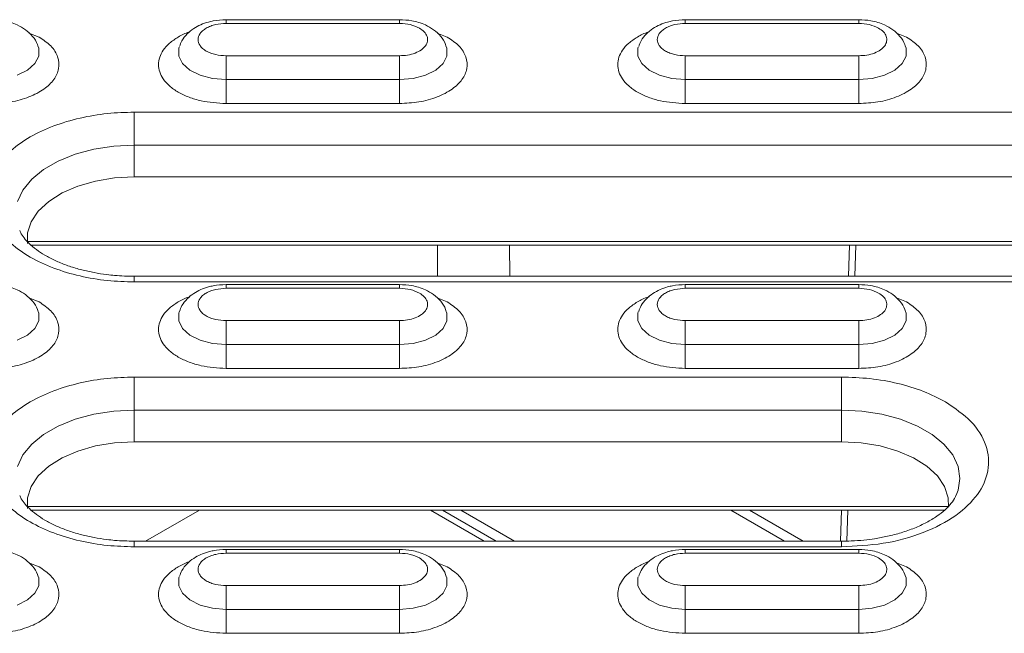
# Model space of a CAD drawing. Units: millimetres. Extents: x 2080 to 8224, y 2729 to 11085.
# Drawn here: x 3404 to 3476, y 8406 to 8451 of the extents above; entities that cross this region are included whole.
import ezdxf

# ---------------------------------------------------------------- set-up
doc = ezdxf.new("R2010")
doc.units = ezdxf.units.MM
doc.linetypes.add('SLD-Solid', pattern=[0])
doc.layers.add('ACO_DRAINAGE', color=7, linetype='SLD-Solid')

# ---------------------------------------------------------------- blocks, each defined once
blk = doc.blocks.new('ACO-46114 46115 46116 46117-ISO')
at = {"layer": 'ACO_DRAINAGE', "linetype": 'SLD-Solid', "lineweight": 18}
for p, q in [((21.7126, 67.727), (20.8626, 67.727)), ((20.8626, 67.7263), (20.8626, 67.727)), ((20.8626, 67.723), (20.8626, 67.7263)), ((20.8626, 67.7171), (20.8626, 67.723)), ((20.8626, 67.7087), (20.8626, 67.7171)), ((20.8626, 67.7087), (21.7126, 67.7087)), ((21.7126, 67.7263), (21.7126, 67.727)), ((21.7126, 67.723), (21.7126, 67.7263)), ((21.7126, 67.7171), (21.7126, 67.723)), ((21.7126, 67.7087), (21.7126, 67.7171)), ((23.9626, 67.727), (23.1126, 67.727)), ((23.1126, 67.7263), (23.1126, 67.727)), ((23.1126, 67.723), (23.1126, 67.7263)), ((23.1126, 67.7171), (23.1126, 67.723)), ((23.1126, 67.7087), (23.1126, 67.7171)), ((23.1126, 67.7087), (23.9626, 67.7087)), ((23.9626, 67.7263), (23.9626, 67.727)), ((23.9626, 67.723), (23.9626, 67.7263)), ((23.9626, 67.7171), (23.9626, 67.723)), ((23.9626, 67.7087), (23.9626, 67.7171)), ((19.9466, 67.642), (19.8968, 67.6613)), ((21.9466, 67.642), (21.8968, 67.6613)), ((24.1966, 67.642), (24.1468, 67.6613)), ((19.9444, 67.5874), (19.943, 67.5923)), ((19.9444, 67.5489), (19.9444, 67.5874)), ((20.6324, 67.5929), (20.6308, 67.5874)), ((20.6308, 67.5874), (20.6308, 67.5489)), ((21.9444, 67.5874), (21.943, 67.5923)), ((21.9444, 67.5489), (21.9444, 67.5874)), ((22.8824, 67.5929), (22.8808, 67.5874)), ((22.8808, 67.5874), (22.8808, 67.5489)), ((24.1944, 67.5874), (24.193, 67.5923)), ((24.1944, 67.5489), (24.1944, 67.5874)), ((19.9256, 67.512), (19.9444, 67.5489)), ((20.6308, 67.5489), (20.6496, 67.512)), ((21.7126, 67.5501), (20.8626, 67.5501)), ((20.8626, 67.5501), (20.8626, 67.5396)), ((20.8626, 67.5396), (20.8626, 67.5271)), ((21.7126, 67.5396), (21.7126, 67.5501)), ((21.7126, 67.5271), (21.7126, 67.5396)), ((21.9256, 67.512), (21.9444, 67.5489)), ((22.8808, 67.5489), (22.8996, 67.512)), ((23.1126, 67.5396), (23.1126, 67.5501)), ((23.9626, 67.5501), (23.1126, 67.5501)), ((23.1126, 67.5271), (23.1126, 67.5396)), ((23.9626, 67.5501), (23.9626, 67.5396)), ((23.9626, 67.5396), (23.9626, 67.5271)), ((24.1756, 67.512), (24.1944, 67.5489)), ((19.8895, 67.4797), (19.9256, 67.512)), ((20.6496, 67.512), (20.6856, 67.4797)), ((20.8626, 67.5271), (20.8626, 67.513)), ((20.8626, 67.513), (20.8626, 67.4977)), ((20.8626, 67.4977), (20.8626, 67.4816)), ((21.7126, 67.513), (21.7126, 67.5271)), ((21.7126, 67.4977), (21.7126, 67.513)), ((21.7126, 67.4816), (21.7126, 67.4977)), ((21.8895, 67.4797), (21.9256, 67.512)), ((22.8996, 67.512), (22.9356, 67.4797)), ((23.1126, 67.513), (23.1126, 67.5271)), ((23.1126, 67.4977), (23.1126, 67.513)), ((23.1126, 67.4816), (23.1126, 67.4977)), ((23.9626, 67.5271), (23.9626, 67.513)), ((23.9626, 67.513), (23.9626, 67.4977)), ((23.9626, 67.4977), (23.9626, 67.4816)), ((24.1395, 67.4797), (24.1756, 67.512)), ((19.8392, 67.4545), (19.8895, 67.4797)), ((20.6856, 67.4797), (20.736, 67.4545)), ((20.736, 67.4545), (20.7966, 67.4385)), ((20.8626, 67.4816), (20.8626, 67.4652)), ((20.8626, 67.4652), (20.8626, 67.4488)), ((20.8626, 67.4488), (20.8626, 67.433)), ((21.7126, 67.4652), (21.7126, 67.4816)), ((21.7126, 67.4488), (21.7126, 67.4652)), ((21.7126, 67.433), (21.7126, 67.4488)), ((21.7786, 67.4385), (21.8392, 67.4545)), ((21.8392, 67.4545), (21.8895, 67.4797)), ((22.9356, 67.4797), (22.986, 67.4545)), ((22.986, 67.4545), (23.0466, 67.4385)), ((23.1126, 67.4652), (23.1126, 67.4816)), ((23.1126, 67.4488), (23.1126, 67.4652)), ((23.1126, 67.433), (23.1126, 67.4488)), ((23.9626, 67.4816), (23.9626, 67.4652)), ((23.9626, 67.4652), (23.9626, 67.4488)), ((23.9626, 67.4488), (23.9626, 67.433)), ((24.0286, 67.4385), (24.0892, 67.4545)), ((24.0892, 67.4545), (24.1395, 67.4797)), ((20.7966, 67.4385), (20.8626, 67.433)), ((20.8626, 67.4172), (20.8626, 67.433)), ((20.8626, 67.433), (21.7126, 67.433)), ((20.8626, 67.4008), (20.8626, 67.4172)), ((20.8626, 67.3844), (20.8626, 67.4008)), ((21.7126, 67.433), (21.7786, 67.4385)), ((21.7126, 67.433), (21.7126, 67.4172)), ((21.7126, 67.4172), (21.7126, 67.4008)), ((21.7126, 67.4008), (21.7126, 67.3844)), ((23.0466, 67.4385), (23.1126, 67.433)), ((23.1126, 67.433), (23.1126, 67.4172)), ((23.1126, 67.433), (23.9626, 67.433)), ((23.1126, 67.4172), (23.1126, 67.4008)), ((23.1126, 67.4008), (23.1126, 67.3844)), ((23.9626, 67.433), (24.0286, 67.4385)), ((23.9626, 67.4172), (23.9626, 67.433)), ((23.9626, 67.4008), (23.9626, 67.4172)), ((23.9626, 67.3844), (23.9626, 67.4008)), ((20.8626, 67.3683), (20.8626, 67.3844)), ((20.8626, 67.353), (20.8626, 67.3683)), ((20.8626, 67.3389), (20.8626, 67.353)), ((21.7126, 67.3844), (21.7126, 67.3683)), ((21.7126, 67.3683), (21.7126, 67.353)), ((21.7126, 67.353), (21.7126, 67.3389)), ((23.1126, 67.3844), (23.1126, 67.3683)), ((23.1126, 67.3683), (23.1126, 67.353)), ((23.1126, 67.353), (23.1126, 67.3389)), ((23.9626, 67.3683), (23.9626, 67.3844)), ((23.9626, 67.353), (23.9626, 67.3683)), ((23.9626, 67.3389), (23.9626, 67.353)), ((20.8626, 67.3264), (20.8626, 67.3389)), ((20.8626, 67.3159), (20.8626, 67.3264)), ((20.8626, 67.3159), (21.7126, 67.3159)), ((21.7126, 67.3389), (21.7126, 67.3264)), ((21.7126, 67.3264), (21.7126, 67.3159)), ((23.1126, 67.3389), (23.1126, 67.3264)), ((23.1126, 67.3264), (23.1126, 67.3159)), ((23.1126, 67.3159), (23.9626, 67.3159)), ((23.9626, 67.3264), (23.9626, 67.3389)), ((23.9626, 67.3159), (23.9626, 67.3264)), ((27.4761, 67.2737), (20.4126, 67.2737)), ((20.4126, 67.2591), (20.4126, 67.2737)), ((20.4126, 67.242), (20.4126, 67.2591)), ((20.4126, 67.2228), (20.4126, 67.242)), ((20.4126, 67.2019), (20.4126, 67.2228)), ((20.4126, 67.1798), (20.4126, 67.2019)), ((20.4126, 67.1571), (20.4126, 67.1798)), ((20.4126, 67.1342), (20.4126, 67.1571)), ((20.2142, 67.0916), (20.3119, 67.1067)), ((20.3119, 67.1067), (20.4126, 67.1118)), ((20.4126, 67.1118), (20.4126, 67.1342)), ((20.4126, 67.1118), (27.4761, 67.1118)), ((20.4126, 67.1118), (20.4126, 66.9564)), ((20.0397, 67.0334), (20.1226, 67.0669)), ((20.1226, 67.0669), (20.2142, 67.0916)), ((19.9682, 66.9921), (20.0397, 67.0334)), ((19.9102, 66.9443), (19.9682, 66.9921)), ((19.8675, 66.8914), (19.9102, 66.9443)), ((20.2229, 66.936), (20.1362, 66.911)), ((20.3161, 66.9513), (20.2229, 66.936)), ((20.4126, 66.9564), (20.3161, 66.9513)), ((20.4126, 66.9564), (27.4761, 66.9564)), ((19.8413, 66.835), (19.8675, 66.8914)), ((20.0589, 66.8773), (19.9936, 66.836)), ((20.1362, 66.911), (20.0589, 66.8773)), ((19.9936, 66.836), (19.9426, 66.7884)), ((19.9426, 66.7884), (19.9076, 66.7363)), ((19.9076, 66.7363), (19.8898, 66.6813)), ((19.8898, 66.6813), (19.8892, 66.6298)), ((19.8895, 66.6388), (27.9989, 66.6388)), ((19.9068, 66.6211), (27.9816, 66.6211)), ((21.8991, 66.4688), (21.898, 66.6211)), ((22.2515, 66.6211), (22.2527, 66.4688)), ((23.9175, 66.6211), (23.9129, 66.4688)), ((23.9435, 66.4688), (23.9481, 66.6211)), ((27.4761, 66.4688), (20.4126, 66.4688)), ((20.4126, 66.4688), (20.4126, 66.4688)), ((20.4126, 66.4688), (20.4126, 66.4669)), ((20.4126, 66.4669), (20.4126, 66.4616)), ((20.4126, 66.4616), (20.4126, 66.453)), ((20.4126, 66.453), (20.4126, 66.4413)), ((20.4126, 66.4413), (27.4761, 66.4413)), ((21.7126, 66.4281), (20.8626, 66.4281)), ((20.8626, 66.4274), (20.8626, 66.4281)), ((20.8626, 66.4241), (20.8626, 66.4274)), ((20.8626, 66.4182), (20.8626, 66.4241)), ((20.8626, 66.4098), (20.8626, 66.4182)), ((20.8626, 66.4098), (21.7126, 66.4098)), ((21.7126, 66.4274), (21.7126, 66.4281)), ((21.7126, 66.4241), (21.7126, 66.4274)), ((21.7126, 66.4182), (21.7126, 66.4241)), ((21.7126, 66.4098), (21.7126, 66.4182)), ((23.9626, 66.4281), (23.1126, 66.4281)), ((23.1126, 66.4274), (23.1126, 66.4281)), ((23.1126, 66.4241), (23.1126, 66.4274)), ((23.1126, 66.4182), (23.1126, 66.4241)), ((23.1126, 66.4098), (23.1126, 66.4182)), ((23.1126, 66.4098), (23.9626, 66.4098)), ((23.9626, 66.4274), (23.9626, 66.4281)), ((23.9626, 66.4241), (23.9626, 66.4274)), ((23.9626, 66.4182), (23.9626, 66.4241)), ((23.9626, 66.4098), (23.9626, 66.4182)), ((19.9466, 66.3431), (19.8968, 66.3624)), ((21.9466, 66.3431), (21.8968, 66.3624)), ((24.1966, 66.3431), (24.1468, 66.3624)), ((19.9444, 66.2885), (19.943, 66.2934)), ((19.9444, 66.25), (19.9444, 66.2885)), ((20.6324, 66.294), (20.6308, 66.2885)), ((20.6308, 66.2885), (20.6308, 66.25)), ((21.9444, 66.2885), (21.943, 66.2934)), ((21.9444, 66.25), (21.9444, 66.2885)), ((22.8824, 66.294), (22.8808, 66.2885)), ((22.8808, 66.2885), (22.8808, 66.25)), ((24.1944, 66.2885), (24.193, 66.2934)), ((24.1944, 66.25), (24.1944, 66.2885)), ((19.9256, 66.2131), (19.9444, 66.25)), ((20.6308, 66.25), (20.6496, 66.2131)), ((20.8626, 66.2407), (20.8626, 66.2512)), ((21.7126, 66.2512), (20.8626, 66.2512)), ((20.8626, 66.2282), (20.8626, 66.2407)), ((21.7126, 66.2512), (21.7126, 66.2407)), ((21.7126, 66.2407), (21.7126, 66.2282)), ((21.9256, 66.2131), (21.9444, 66.25)), ((22.8808, 66.25), (22.8996, 66.2131)), ((23.1126, 66.2407), (23.1126, 66.2512)), ((23.9626, 66.2512), (23.1126, 66.2512)), ((23.1126, 66.2282), (23.1126, 66.2407)), ((23.9626, 66.2512), (23.9626, 66.2407)), ((23.9626, 66.2407), (23.9626, 66.2282)), ((24.1756, 66.2131), (24.1944, 66.25)), ((19.8895, 66.1808), (19.9256, 66.2131)), ((20.6496, 66.2131), (20.6856, 66.1808)), ((20.8626, 66.2141), (20.8626, 66.2282)), ((20.8626, 66.1988), (20.8626, 66.2141)), ((20.8626, 66.1827), (20.8626, 66.1988)), ((21.7126, 66.2282), (21.7126, 66.2141)), ((21.7126, 66.2141), (21.7126, 66.1988)), ((21.7126, 66.1988), (21.7126, 66.1827)), ((21.8895, 66.1808), (21.9256, 66.2131)), ((22.8996, 66.2131), (22.9356, 66.1808)), ((23.1126, 66.2141), (23.1126, 66.2282)), ((23.1126, 66.1988), (23.1126, 66.2141)), ((23.1126, 66.1827), (23.1126, 66.1988)), ((23.9626, 66.2282), (23.9626, 66.2141)), ((23.9626, 66.2141), (23.9626, 66.1988)), ((23.9626, 66.1988), (23.9626, 66.1827)), ((24.1395, 66.1808), (24.1756, 66.2131)), ((19.8392, 66.1556), (19.8895, 66.1808)), ((20.6856, 66.1808), (20.736, 66.1556)), ((20.736, 66.1556), (20.7966, 66.1396)), ((20.8626, 66.1663), (20.8626, 66.1827)), ((20.8626, 66.1499), (20.8626, 66.1663)), ((20.8626, 66.1341), (20.8626, 66.1499)), ((21.7126, 66.1827), (21.7126, 66.1663)), ((21.7126, 66.1663), (21.7126, 66.1499)), ((21.7126, 66.1499), (21.7126, 66.1341)), ((21.7786, 66.1396), (21.8392, 66.1556)), ((21.8392, 66.1556), (21.8895, 66.1808)), ((22.9356, 66.1808), (22.986, 66.1556)), ((22.986, 66.1556), (23.0466, 66.1396)), ((23.1126, 66.1663), (23.1126, 66.1827)), ((23.1126, 66.1499), (23.1126, 66.1663)), ((23.1126, 66.1341), (23.1126, 66.1499)), ((23.9626, 66.1827), (23.9626, 66.1663)), ((23.9626, 66.1663), (23.9626, 66.1499)), ((23.9626, 66.1499), (23.9626, 66.1341)), ((24.0286, 66.1396), (24.0892, 66.1556)), ((24.0892, 66.1556), (24.1395, 66.1808)), ((20.7966, 66.1396), (20.8626, 66.1341)), ((20.8626, 66.1341), (20.8626, 66.1183)), ((20.8626, 66.1341), (21.7126, 66.1341)), ((20.8626, 66.1183), (20.8626, 66.1019)), ((20.8626, 66.1019), (20.8626, 66.0855)), ((21.7126, 66.1341), (21.7786, 66.1396)), ((21.7126, 66.1183), (21.7126, 66.1341)), ((21.7126, 66.1019), (21.7126, 66.1183)), ((21.7126, 66.0855), (21.7126, 66.1019)), ((23.0466, 66.1396), (23.1126, 66.1341)), ((23.1126, 66.1341), (23.1126, 66.1183)), ((23.1126, 66.1341), (23.9626, 66.1341)), ((23.1126, 66.1183), (23.1126, 66.1019)), ((23.1126, 66.1019), (23.1126, 66.0855)), ((23.9626, 66.1341), (24.0286, 66.1396)), ((23.9626, 66.1183), (23.9626, 66.1341)), ((23.9626, 66.1019), (23.9626, 66.1183)), ((23.9626, 66.0855), (23.9626, 66.1019)), ((20.8626, 66.0855), (20.8626, 66.0694)), ((20.8626, 66.0694), (20.8626, 66.0541)), ((20.8626, 66.0541), (20.8626, 66.04)), ((21.7126, 66.0694), (21.7126, 66.0855)), ((21.7126, 66.0541), (21.7126, 66.0694)), ((21.7126, 66.04), (21.7126, 66.0541)), ((23.1126, 66.0855), (23.1126, 66.0694)), ((23.1126, 66.0694), (23.1126, 66.0541)), ((23.1126, 66.0541), (23.1126, 66.04)), ((23.9626, 66.0694), (23.9626, 66.0855)), ((23.9626, 66.0541), (23.9626, 66.0694)), ((23.9626, 66.04), (23.9626, 66.0541)), ((20.8626, 66.04), (20.8626, 66.0275)), ((20.8626, 66.0275), (20.8626, 66.017)), ((20.8626, 66.017), (21.7126, 66.017)), ((21.7126, 66.0275), (21.7126, 66.04)), ((21.7126, 66.017), (21.7126, 66.0275)), ((23.1126, 66.04), (23.1126, 66.0275)), ((23.1126, 66.0275), (23.1126, 66.017)), ((23.1126, 66.017), (23.9626, 66.017)), ((23.9626, 66.0275), (23.9626, 66.04)), ((23.9626, 66.017), (23.9626, 66.0275)), ((23.8776, 65.9748), (20.4126, 65.9748)), ((20.4126, 65.9602), (20.4126, 65.9748)), ((20.4126, 65.9431), (20.4126, 65.9602)), ((23.8776, 65.9602), (23.8776, 65.9748)), ((23.8776, 65.9431), (23.8776, 65.9602)), ((20.4126, 65.9239), (20.4126, 65.9431)), ((20.4126, 65.903), (20.4126, 65.9239)), ((20.4126, 65.8809), (20.4126, 65.903)), ((23.8776, 65.9239), (23.8776, 65.9431)), ((23.8776, 65.903), (23.8776, 65.9239)), ((23.8776, 65.8809), (23.8776, 65.903)), ((20.4126, 65.8582), (20.4126, 65.8809)), ((20.4126, 65.8353), (20.4126, 65.8582)), ((23.8776, 65.8582), (23.8776, 65.8809)), ((23.8776, 65.8353), (23.8776, 65.8582)), ((20.2142, 65.7927), (20.3119, 65.8078)), ((20.3119, 65.8078), (20.4126, 65.8129)), ((20.4126, 65.8129), (20.4126, 65.8353)), ((20.4126, 65.8129), (23.8776, 65.8129)), ((20.4126, 65.8129), (20.4126, 65.6575)), ((23.8776, 65.8129), (23.8776, 65.8353)), ((23.8776, 65.6575), (23.8776, 65.8129)), ((23.8776, 65.8129), (23.9783, 65.8078)), ((23.9783, 65.8078), (24.076, 65.7927)), ((20.0397, 65.7345), (20.1226, 65.768)), ((20.1226, 65.768), (20.2142, 65.7927)), ((24.076, 65.7927), (24.1676, 65.768)), ((24.1676, 65.768), (24.2504, 65.7345)), ((19.9682, 65.6932), (20.0397, 65.7345)), ((24.2504, 65.7345), (24.3219, 65.6932)), ((19.9102, 65.6454), (19.9682, 65.6932)), ((24.3219, 65.6932), (24.3799, 65.6454)), ((19.8675, 65.5925), (19.9102, 65.6454)), ((20.1362, 65.6121), (20.0589, 65.5784)), ((20.2229, 65.6371), (20.1362, 65.6121)), ((20.3161, 65.6524), (20.2229, 65.6371)), ((20.4126, 65.6575), (20.3161, 65.6524)), ((20.4126, 65.6575), (23.8776, 65.6575)), ((23.9741, 65.6524), (23.8776, 65.6575)), ((24.0672, 65.6371), (23.9741, 65.6524)), ((24.154, 65.6121), (24.0672, 65.6371)), ((24.2313, 65.5784), (24.154, 65.6121)), ((24.3799, 65.6454), (24.4227, 65.5925)), ((19.8413, 65.5362), (19.8675, 65.5925)), ((20.0589, 65.5784), (19.9936, 65.5371)), ((24.2965, 65.5371), (24.2313, 65.5784)), ((24.4227, 65.5925), (24.4488, 65.5362)), ((19.9936, 65.5371), (19.9426, 65.4896)), ((24.3475, 65.4896), (24.2965, 65.5371)), ((24.4488, 65.5362), (24.4577, 65.478)), ((19.9426, 65.4896), (19.9076, 65.4374)), ((24.3825, 65.4374), (24.3475, 65.4896)), ((24.4577, 65.478), (24.4488, 65.4199)), ((19.9076, 65.4374), (19.8898, 65.3824)), ((24.4003, 65.3824), (24.3825, 65.4374)), ((24.4488, 65.4199), (24.4401, 65.3962)), ((19.8898, 65.3824), (19.8892, 65.3309)), ((24.4017, 65.3369), (24.4003, 65.3824)), ((19.8895, 65.3399), (24.4004, 65.3399)), ((19.9068, 65.3222), (24.3831, 65.3222)), ((20.7318, 65.3222), (20.468, 65.1699)), ((22.1275, 65.1699), (21.8637, 65.3222)), ((22.1861, 65.1699), (21.9223, 65.3222)), ((22.2764, 65.1699), (22.0125, 65.3222)), ((23.5989, 65.1699), (23.3351, 65.3222)), ((23.6908, 65.1699), (23.427, 65.3222)), ((23.8783, 65.3222), (23.8737, 65.1699)), ((23.9042, 65.1705), (23.9088, 65.3222)), ((23.8776, 65.1699), (20.4126, 65.1699)), ((20.4126, 65.1699), (20.4126, 65.1699)), ((20.4126, 65.1699), (20.4126, 65.168)), ((20.4126, 65.168), (20.4126, 65.1627)), ((20.4126, 65.1627), (20.4126, 65.1541)), ((20.4126, 65.1541), (20.4126, 65.1424)), ((20.4126, 65.1424), (23.8776, 65.1424)), ((21.7126, 65.1293), (20.8626, 65.1293)), ((20.8626, 65.1285), (20.8626, 65.1293)), ((20.8626, 65.1252), (20.8626, 65.1285)), ((21.7126, 65.1285), (21.7126, 65.1293)), ((21.7126, 65.1252), (21.7126, 65.1285)), ((23.9626, 65.1293), (23.1126, 65.1293)), ((23.1126, 65.1285), (23.1126, 65.1293)), ((23.1126, 65.1252), (23.1126, 65.1285)), ((23.8776, 65.168), (23.8776, 65.1699)), ((23.8776, 65.1699), (23.8776, 65.1699)), ((23.8776, 65.1627), (23.8776, 65.168)), ((23.8776, 65.1541), (23.8776, 65.1627)), ((23.8776, 65.1424), (23.8776, 65.1541)), ((23.9626, 65.1285), (23.9626, 65.1293)), ((23.9626, 65.1252), (23.9626, 65.1285)), ((20.8626, 65.1193), (20.8626, 65.1252)), ((20.8626, 65.1109), (20.8626, 65.1193)), ((20.8626, 65.1109), (21.7126, 65.1109)), ((21.7126, 65.1193), (21.7126, 65.1252)), ((21.7126, 65.1109), (21.7126, 65.1193)), ((23.1126, 65.1193), (23.1126, 65.1252)), ((23.1126, 65.1109), (23.1126, 65.1193)), ((23.1126, 65.1109), (23.9626, 65.1109)), ((23.9626, 65.1193), (23.9626, 65.1252)), ((23.9626, 65.1109), (23.9626, 65.1193)), ((19.9466, 65.0443), (19.8968, 65.0635)), ((21.9466, 65.0443), (21.8968, 65.0635)), ((24.1966, 65.0443), (24.1468, 65.0635)), ((19.9444, 64.9896), (19.943, 64.9945)), ((19.9444, 64.9511), (19.9444, 64.9896)), ((20.6324, 64.9951), (20.6308, 64.9896)), ((20.6308, 64.9896), (20.6308, 64.9511)), ((21.9444, 64.9896), (21.943, 64.9945)), ((21.9444, 64.9511), (21.9444, 64.9896)), ((22.8824, 64.9951), (22.8808, 64.9896)), ((22.8808, 64.9896), (22.8808, 64.9511)), ((24.1944, 64.9896), (24.193, 64.9945)), ((24.1944, 64.9511), (24.1944, 64.9896)), ((19.9256, 64.9142), (19.9444, 64.9511)), ((20.6308, 64.9511), (20.6496, 64.9142)), ((20.8626, 64.9418), (20.8626, 64.9523)), ((21.7126, 64.9523), (20.8626, 64.9523)), ((20.8626, 64.9293), (20.8626, 64.9418)), ((21.7126, 64.9523), (21.7126, 64.9418)), ((21.7126, 64.9418), (21.7126, 64.9293)), ((21.9256, 64.9142), (21.9444, 64.9511)), ((22.8808, 64.9511), (22.8996, 64.9142)), ((23.1126, 64.9418), (23.1126, 64.9523)), ((23.9626, 64.9523), (23.1126, 64.9523)), ((23.1126, 64.9293), (23.1126, 64.9418)), ((23.9626, 64.9523), (23.9626, 64.9418)), ((23.9626, 64.9418), (23.9626, 64.9293)), ((24.1756, 64.9142), (24.1944, 64.9511)), ((19.8895, 64.8819), (19.9256, 64.9142)), ((20.6496, 64.9142), (20.6856, 64.8819)), ((20.8626, 64.9152), (20.8626, 64.9293)), ((20.8626, 64.8999), (20.8626, 64.9152)), ((20.8626, 64.8838), (20.8626, 64.8999)), ((21.7126, 64.9293), (21.7126, 64.9152)), ((21.7126, 64.9152), (21.7126, 64.8999)), ((21.7126, 64.8999), (21.7126, 64.8838)), ((21.8895, 64.8819), (21.9256, 64.9142)), ((22.8996, 64.9142), (22.9356, 64.8819)), ((23.1126, 64.9152), (23.1126, 64.9293)), ((23.1126, 64.8999), (23.1126, 64.9152)), ((23.1126, 64.8838), (23.1126, 64.8999)), ((23.9626, 64.9293), (23.9626, 64.9152)), ((23.9626, 64.9152), (23.9626, 64.8999)), ((23.9626, 64.8999), (23.9626, 64.8838)), ((24.1395, 64.8819), (24.1756, 64.9142)), ((19.8392, 64.8567), (19.8895, 64.8819)), ((20.6856, 64.8819), (20.736, 64.8567)), ((20.736, 64.8567), (20.7966, 64.8407)), ((20.7966, 64.8407), (20.8626, 64.8352)), ((20.8626, 64.8674), (20.8626, 64.8838)), ((20.8626, 64.851), (20.8626, 64.8674)), ((20.8626, 64.8352), (20.8626, 64.851)), ((21.7126, 64.8838), (21.7126, 64.8674)), ((21.7126, 64.8674), (21.7126, 64.851)), ((21.7126, 64.851), (21.7126, 64.8352)), ((21.7126, 64.8352), (21.7786, 64.8407)), ((21.7786, 64.8407), (21.8392, 64.8567)), ((21.8392, 64.8567), (21.8895, 64.8819)), ((22.9356, 64.8819), (22.986, 64.8567)), ((22.986, 64.8567), (23.0466, 64.8407)), ((23.0466, 64.8407), (23.1126, 64.8352)), ((23.1126, 64.8674), (23.1126, 64.8838)), ((23.1126, 64.851), (23.1126, 64.8674)), ((23.1126, 64.8352), (23.1126, 64.851)), ((23.9626, 64.8838), (23.9626, 64.8674)), ((23.9626, 64.8674), (23.9626, 64.851)), ((23.9626, 64.851), (23.9626, 64.8352)), ((23.9626, 64.8352), (24.0286, 64.8407)), ((24.0286, 64.8407), (24.0892, 64.8567)), ((24.0892, 64.8567), (24.1395, 64.8819)), ((20.8626, 64.8352), (20.8626, 64.8194)), ((20.8626, 64.8352), (21.7126, 64.8352)), ((20.8626, 64.8194), (20.8626, 64.803)), ((20.8626, 64.803), (20.8626, 64.7866)), ((21.7126, 64.8194), (21.7126, 64.8352)), ((21.7126, 64.803), (21.7126, 64.8194)), ((21.7126, 64.7866), (21.7126, 64.803)), ((23.1126, 64.8352), (23.1126, 64.8194)), ((23.1126, 64.8352), (23.9626, 64.8352)), ((23.1126, 64.8194), (23.1126, 64.803)), ((23.1126, 64.803), (23.1126, 64.7866)), ((23.9626, 64.8194), (23.9626, 64.8352)), ((23.9626, 64.803), (23.9626, 64.8194)), ((23.9626, 64.7866), (23.9626, 64.803)), ((20.8626, 64.7866), (20.8626, 64.7705)), ((20.8626, 64.7705), (20.8626, 64.7552)), ((20.8626, 64.7552), (20.8626, 64.7412)), ((20.8626, 64.7412), (20.8626, 64.7286)), ((21.7126, 64.7705), (21.7126, 64.7866)), ((21.7126, 64.7552), (21.7126, 64.7705)), ((21.7126, 64.7412), (21.7126, 64.7552)), ((21.7126, 64.7286), (21.7126, 64.7412)), ((23.1126, 64.7866), (23.1126, 64.7705)), ((23.1126, 64.7705), (23.1126, 64.7552)), ((23.1126, 64.7552), (23.1126, 64.7412)), ((23.1126, 64.7412), (23.1126, 64.7286)), ((23.9626, 64.7705), (23.9626, 64.7866)), ((23.9626, 64.7552), (23.9626, 64.7705)), ((23.9626, 64.7412), (23.9626, 64.7552)), ((23.9626, 64.7286), (23.9626, 64.7412)), ((20.8626, 64.7286), (20.8626, 64.7181)), ((20.8626, 64.7181), (21.7126, 64.7181)), ((21.7126, 64.7181), (21.7126, 64.7286)), ((23.1126, 64.7286), (23.1126, 64.7181)), ((23.1126, 64.7181), (23.9626, 64.7181)), ((23.9626, 64.7181), (23.9626, 64.7286))]:
    blk.add_line(p, q, dxfattribs=at)
for points, knots in [([(19.9411, 67.5932), (19.9403, 67.5972), (19.9363, 67.6165), (19.9149, 67.6464), (19.8813, 67.6786), (19.8433, 67.7003), (19.8066, 67.714), (19.7645, 67.7245), (19.7326, 67.7261), (19.7126, 67.727)], [0, 0, 0, 0, 0.044309, 0.215426, 0.390734, 0.55751, 0.681971, 0.800793, 1, 1, 1, 1]), ([(20.8626, 67.727), (20.8414, 67.726), (20.8119, 67.7244), (20.7708, 67.7145), (20.7379, 67.703), (20.7025, 67.6839), (20.6708, 67.6579), (20.6462, 67.6282), (20.638, 67.6052), (20.6346, 67.5956)], [0, 0, 0, 0, 0.212883, 0.296937, 0.435924, 0.578547, 0.730994, 0.88775, 1, 1, 1, 1]), ([(20.8626, 67.5501), (20.8453, 67.5512), (20.8187, 67.5529), (20.7866, 67.5627), (20.7648, 67.573), (20.747, 67.5856), (20.7304, 67.6041), (20.7219, 67.6294), (20.7304, 67.6548), (20.747, 67.6733), (20.7648, 67.6859), (20.7866, 67.6961), (20.8187, 67.706), (20.8453, 67.7076), (20.8626, 67.7087)], [0, 0, 0, 0, 0.119721, 0.184892, 0.25, 0.31517, 0.380278, 0.5, 0.619721, 0.684892, 0.75, 0.815171, 0.880279, 1, 1, 1, 1]), ([(21.9411, 67.5932), (21.9403, 67.5972), (21.9363, 67.6165), (21.9149, 67.6464), (21.8813, 67.6786), (21.8433, 67.7003), (21.8066, 67.714), (21.7645, 67.7245), (21.7326, 67.7261), (21.7126, 67.727)], [0, 0, 0, 0, 0.044309, 0.215427, 0.390735, 0.557509, 0.681971, 0.800792, 1, 1, 1, 1]), ([(21.7126, 67.7087), (21.7308, 67.7076), (21.7671, 67.7055), (21.7955, 67.6921), (21.8097, 67.6855)], [0, 0, 0, 0, 0.5, 1, 1, 1, 1]), ([(21.8097, 67.6855), (21.8182, 67.6796), (21.8357, 67.6677), (21.8492, 67.6451), (21.8512, 67.6214), (21.8412, 67.5987), (21.8205, 67.5785), (21.79, 67.5626), (21.7527, 67.5521), (21.7258, 67.5508), (21.7126, 67.5501)], [0, 0, 0, 0, 0.1222489, 0.2499991, 0.3777502, 0.5000007, 0.6222486, 0.7499999, 0.8777503, 1, 1, 1, 1]), ([(23.1126, 67.727), (23.0914, 67.726), (23.0619, 67.7244), (23.0208, 67.7145), (22.9879, 67.703), (22.9525, 67.6839), (22.9208, 67.6579), (22.8962, 67.6282), (22.888, 67.6052), (22.8846, 67.5956)], [0, 0, 0, 0, 0.212883, 0.296937, 0.435924, 0.578547, 0.730994, 0.88775, 1, 1, 1, 1]), ([(23.1126, 67.5501), (23.0953, 67.5512), (23.0687, 67.5529), (23.0366, 67.5627), (23.0148, 67.573), (22.997, 67.5856), (22.9804, 67.6041), (22.9719, 67.6294), (22.9804, 67.6548), (22.997, 67.6733), (23.0148, 67.6859), (23.0366, 67.6961), (23.0687, 67.706), (23.0953, 67.7076), (23.1126, 67.7087)], [0, 0, 0, 0, 0.119721, 0.184892, 0.25, 0.31517, 0.380278, 0.5, 0.619721, 0.684892, 0.75, 0.815169, 0.880279, 1, 1, 1, 1]), ([(24.1911, 67.5932), (24.1903, 67.5972), (24.1863, 67.6165), (24.1649, 67.6464), (24.1313, 67.6786), (24.0933, 67.7003), (24.0566, 67.714), (24.0145, 67.7245), (23.9826, 67.7261), (23.9626, 67.727)], [0, 0, 0, 0, 0.044309, 0.215427, 0.390735, 0.557509, 0.681971, 0.800793, 1, 1, 1, 1]), ([(23.9626, 67.7087), (23.9808, 67.7076), (24.0171, 67.7055), (24.0455, 67.6921), (24.0597, 67.6855)], [0, 0, 0, 0, 0.5, 1, 1, 1, 1]), ([(24.0597, 67.6855), (24.0682, 67.6796), (24.0857, 67.6677), (24.0992, 67.6451), (24.1012, 67.6214), (24.0912, 67.5987), (24.0705, 67.5785), (24.04, 67.5626), (24.0027, 67.5521), (23.9758, 67.5508), (23.9626, 67.5501)], [0, 0, 0, 0, 0.1222489, 0.2499991, 0.3777502, 0.5000007, 0.6222486, 0.7499999, 0.8777503, 1, 1, 1, 1]), ([(19.7126, 67.3159), (19.7444, 67.3174), (19.8093, 67.3206), (19.8993, 67.3459), (19.9727, 67.3843), (20.0226, 67.4328), (20.0468, 67.4875), (20.0419, 67.5446), (20.0093, 67.5992), (19.9672, 67.628), (19.9466, 67.642)], [0, 0, 0, 0, 0.12225, 0.25, 0.37775, 0.5, 0.62225, 0.75, 0.87775, 1, 1, 1, 1]), ([(20.6853, 67.668), (20.684, 67.6676), (20.6625, 67.6613), (20.6273, 67.6425), (20.5838, 67.6126), (20.544, 67.5679), (20.5236, 67.507), (20.5439, 67.4459), (20.5839, 67.4014), (20.6269, 67.3708), (20.6798, 67.3462), (20.7569, 67.3223), (20.821, 67.3184), (20.8626, 67.3159)], [0, 0, 0, 0, 0.00501, 0.085285, 0.16556, 0.244167, 0.39019, 0.536213, 0.61482, 0.695095, 0.77537, 0.853977, 1, 1, 1, 1]), ([(21.7126, 67.3159), (21.7444, 67.3174), (21.8093, 67.3206), (21.8993, 67.3459), (21.9727, 67.3843), (22.0226, 67.4328), (22.0468, 67.4875), (22.0419, 67.5446), (22.0093, 67.5992), (21.9672, 67.628), (21.9466, 67.642)], [0, 0, 0, 0, 0.1222498, 0.2500002, 0.3777501, 0.4999999, 0.6222495, 0.7499998, 0.8777503, 1, 1, 1, 1]), ([(22.9353, 67.668), (22.934, 67.6676), (22.9125, 67.6613), (22.8773, 67.6425), (22.8338, 67.6126), (22.794, 67.5679), (22.7736, 67.507), (22.7939, 67.4459), (22.8339, 67.4014), (22.8769, 67.3708), (22.9298, 67.3462), (23.0069, 67.3223), (23.071, 67.3184), (23.1126, 67.3159)], [0, 0, 0, 0, 0.00501, 0.085285, 0.16556, 0.244167, 0.39019, 0.536213, 0.61482, 0.695095, 0.77537, 0.853977, 1, 1, 1, 1]), ([(23.9626, 67.3159), (23.9944, 67.3174), (24.0593, 67.3206), (24.1493, 67.3459), (24.2227, 67.3843), (24.2726, 67.4328), (24.2968, 67.4875), (24.2919, 67.5446), (24.2593, 67.5992), (24.2172, 67.628), (24.1966, 67.642)], [0, 0, 0, 0, 0.1222498, 0.2500002, 0.3777501, 0.4999999, 0.6222495, 0.7499998, 0.8777503, 1, 1, 1, 1]), ([(20.4126, 67.2737), (20.3686, 67.2724), (20.278, 67.2696), (20.1436, 67.2464), (20.0144, 67.208), (19.8991, 67.1539), (19.8054, 67.0873), (19.7385, 67.0127), (19.6999, 66.9352), (19.6875, 66.8575), (19.6999, 66.7798), (19.7385, 66.7022), (19.8054, 66.6276), (19.8991, 66.5611), (20.0144, 66.5069), (20.1436, 66.4685), (20.278, 66.4454), (20.3686, 66.4426), (20.4126, 66.4413)], [0, 0, 0, 0, 0.058258, 0.120006, 0.18432, 0.25, 0.31568, 0.379994, 0.441742, 0.5, 0.558258, 0.620006, 0.68432, 0.75, 0.81568, 0.879994, 0.941742, 1, 1, 1, 1]), ([(20.4126, 66.4688), (20.3804, 66.4695), (20.3352, 66.4706), (20.2698, 66.4778), (20.2154, 66.4863), (20.1538, 66.5), (20.0938, 66.5179), (20.0371, 66.5398), (19.9857, 66.565), (19.9414, 66.5926), (19.9049, 66.6215), (19.8772, 66.6503), (19.8595, 66.6747), (19.8541, 66.6876), (19.852, 66.6926)], [0, 0, 0, 0, 0.117091, 0.164852, 0.24336, 0.323739, 0.408585, 0.495438, 0.583305, 0.671564, 0.760131, 0.849604, 0.941282, 1, 1, 1, 1]), ([(19.9411, 66.2943), (19.9403, 66.2983), (19.9363, 66.3176), (19.9149, 66.3475), (19.8813, 66.3797), (19.8433, 66.4014), (19.8066, 66.4151), (19.7645, 66.4256), (19.7326, 66.4272), (19.7126, 66.4281)], [0, 0, 0, 0, 0.044309, 0.215428, 0.390735, 0.557509, 0.681972, 0.800793, 1, 1, 1, 1]), ([(20.8626, 66.4281), (20.8414, 66.4271), (20.8119, 66.4255), (20.7708, 66.4156), (20.7379, 66.4041), (20.7025, 66.385), (20.6708, 66.359), (20.6462, 66.3293), (20.638, 66.3063), (20.6346, 66.2967)], [0, 0, 0, 0, 0.212883, 0.296937, 0.435924, 0.578547, 0.730994, 0.88775, 1, 1, 1, 1]), ([(20.8626, 66.2512), (20.8453, 66.2523), (20.8187, 66.254), (20.7866, 66.2638), (20.7648, 66.2741), (20.747, 66.2867), (20.7304, 66.3052), (20.7219, 66.3305), (20.7304, 66.3559), (20.747, 66.3744), (20.7648, 66.387), (20.7866, 66.3972), (20.8187, 66.4071), (20.8453, 66.4087), (20.8626, 66.4098)], [0, 0, 0, 0, 0.119721, 0.184892, 0.25, 0.31517, 0.380278, 0.5, 0.619721, 0.684892, 0.75, 0.815171, 0.880279, 1, 1, 1, 1]), ([(21.9411, 66.2943), (21.9403, 66.2983), (21.9363, 66.3176), (21.9149, 66.3475), (21.8813, 66.3797), (21.8433, 66.4014), (21.8066, 66.4151), (21.7645, 66.4256), (21.7326, 66.4272), (21.7126, 66.4281)], [0, 0, 0, 0, 0.044309, 0.215427, 0.390735, 0.557509, 0.681971, 0.800793, 1, 1, 1, 1]), ([(21.7126, 66.4098), (21.7308, 66.4087), (21.7671, 66.4066), (21.7955, 66.3932), (21.8097, 66.3866)], [0, 0, 0, 0, 0.5, 1, 1, 1, 1]), ([(21.8097, 66.3866), (21.8182, 66.3807), (21.8357, 66.3688), (21.8492, 66.3462), (21.8512, 66.3225), (21.8412, 66.2998), (21.8205, 66.2796), (21.79, 66.2637), (21.7527, 66.2532), (21.7258, 66.2519), (21.7126, 66.2512)], [0, 0, 0, 0, 0.1222489, 0.2499991, 0.3777502, 0.5000007, 0.6222486, 0.7499999, 0.8777503, 1, 1, 1, 1]), ([(23.1126, 66.4281), (23.0914, 66.4271), (23.0619, 66.4255), (23.0208, 66.4156), (22.9879, 66.4041), (22.9525, 66.385), (22.9208, 66.359), (22.8962, 66.3293), (22.888, 66.3063), (22.8846, 66.2967)], [0, 0, 0, 0, 0.212882, 0.296937, 0.435924, 0.578547, 0.730994, 0.88775, 1, 1, 1, 1]), ([(23.1126, 66.2512), (23.0953, 66.2523), (23.0687, 66.254), (23.0366, 66.2638), (23.0148, 66.2741), (22.997, 66.2867), (22.9804, 66.3052), (22.9719, 66.3305), (22.9804, 66.3559), (22.997, 66.3744), (23.0148, 66.387), (23.0366, 66.3972), (23.0687, 66.4071), (23.0953, 66.4087), (23.1126, 66.4098)], [0, 0, 0, 0, 0.119721, 0.184892, 0.25, 0.31517, 0.380279, 0.5, 0.619721, 0.684892, 0.75, 0.815171, 0.880279, 1, 1, 1, 1]), ([(24.1911, 66.2943), (24.1903, 66.2983), (24.1863, 66.3176), (24.1649, 66.3475), (24.1313, 66.3797), (24.0933, 66.4014), (24.0566, 66.4151), (24.0145, 66.4256), (23.9826, 66.4272), (23.9626, 66.4281)], [0, 0, 0, 0, 0.0443098, 0.2154276, 0.3907346, 0.5575091, 0.6819711, 0.8007923, 1, 1, 1, 1]), ([(23.9626, 66.4098), (23.9808, 66.4087), (24.0171, 66.4066), (24.0455, 66.3932), (24.0597, 66.3866)], [0, 0, 0, 0, 0.500001, 1, 1, 1, 1]), ([(24.0597, 66.3866), (24.0682, 66.3807), (24.0857, 66.3688), (24.0992, 66.3462), (24.1012, 66.3225), (24.0912, 66.2998), (24.0705, 66.2796), (24.04, 66.2637), (24.0027, 66.2532), (23.9758, 66.2519), (23.9626, 66.2512)], [0, 0, 0, 0, 0.12225, 0.25, 0.377751, 0.500001, 0.622249, 0.75, 0.87775, 1, 1, 1, 1]), ([(19.7126, 66.017), (19.7444, 66.0185), (19.8093, 66.0217), (19.8993, 66.047), (19.9727, 66.0854), (20.0226, 66.1339), (20.0468, 66.1886), (20.0419, 66.2457), (20.0093, 66.3003), (19.9672, 66.3291), (19.9466, 66.3431)], [0, 0, 0, 0, 0.122249, 0.25, 0.37775, 0.5, 0.62225, 0.75, 0.87775, 1, 1, 1, 1]), ([(20.6853, 66.3691), (20.684, 66.3687), (20.6625, 66.3624), (20.6273, 66.3436), (20.5838, 66.3137), (20.544, 66.269), (20.5236, 66.2081), (20.5439, 66.147), (20.5839, 66.1025), (20.6269, 66.0719), (20.6798, 66.0473), (20.7569, 66.0235), (20.821, 66.0195), (20.8626, 66.017)], [0, 0, 0, 0, 0.00501, 0.085285, 0.16556, 0.244167, 0.39019, 0.536213, 0.61482, 0.695095, 0.77537, 0.853977, 1, 1, 1, 1]), ([(21.7126, 66.017), (21.7444, 66.0185), (21.8093, 66.0217), (21.8993, 66.047), (21.9727, 66.0854), (22.0226, 66.1339), (22.0468, 66.1886), (22.0419, 66.2457), (22.0093, 66.3003), (21.9672, 66.3291), (21.9466, 66.3431)], [0, 0, 0, 0, 0.1222498, 0.2500002, 0.3777501, 0.4999999, 0.6222495, 0.7499998, 0.8777503, 1, 1, 1, 1]), ([(22.9353, 66.3691), (22.934, 66.3687), (22.9125, 66.3624), (22.8773, 66.3436), (22.8338, 66.3137), (22.794, 66.269), (22.7736, 66.2081), (22.7939, 66.147), (22.8339, 66.1025), (22.8769, 66.0719), (22.9298, 66.0473), (23.0069, 66.0235), (23.071, 66.0195), (23.1126, 66.017)], [0, 0, 0, 0, 0.00501, 0.085285, 0.16556, 0.244167, 0.39019, 0.536213, 0.61482, 0.695095, 0.77537, 0.853977, 1, 1, 1, 1]), ([(23.9626, 66.017), (23.9944, 66.0185), (24.0593, 66.0217), (24.1493, 66.047), (24.2227, 66.0854), (24.2726, 66.1339), (24.2968, 66.1886), (24.2919, 66.2457), (24.2593, 66.3003), (24.2172, 66.3291), (24.1966, 66.3431)], [0, 0, 0, 0, 0.12225, 0.25, 0.37775, 0.5, 0.622249, 0.75, 0.87775, 1, 1, 1, 1]), ([(20.4126, 65.9748), (20.3686, 65.9735), (20.278, 65.9707), (20.1436, 65.9475), (20.0144, 65.9091), (19.8991, 65.855), (19.8054, 65.7885), (19.7385, 65.7139), (19.6999, 65.6363), (19.6875, 65.5586), (19.6999, 65.4809), (19.7385, 65.4033), (19.8054, 65.3287), (19.8991, 65.2622), (20.0144, 65.208), (20.1436, 65.1696), (20.278, 65.1465), (20.3686, 65.1437), (20.4126, 65.1424)], [0, 0, 0, 0, 0.058258, 0.1200056, 0.1843204, 0.25, 0.3156795, 0.3799943, 0.4417419, 0.4999999, 0.558258, 0.6200057, 0.6843204, 0.75, 0.8156796, 0.8799943, 0.9417421, 1, 1, 1, 1]), ([(24.3874, 65.8529), (24.3525, 65.8709), (24.282, 65.9073), (24.1551, 65.9453), (24.0188, 65.9703), (23.9243, 65.9733), (23.8776, 65.9748)], [0, 0, 0, 0, 0.247575, 0.5, 0.752425, 1, 1, 1, 1]), ([(23.8776, 65.1424), (23.9468, 65.1457), (24.0883, 65.1526), (24.2843, 65.2077), (24.4441, 65.2913), (24.553, 65.3971), (24.6056, 65.5163), (24.595, 65.6407), (24.5239, 65.7597), (24.4323, 65.8223), (24.3874, 65.8529)], [0, 0, 0, 0, 0.12225, 0.25, 0.37775, 0.5, 0.62225, 0.75, 0.87775, 1, 1, 1, 1]), ([(20.4126, 65.1699), (20.3804, 65.1706), (20.3352, 65.1717), (20.2698, 65.1789), (20.2154, 65.1874), (20.1538, 65.2011), (20.0938, 65.219), (20.0371, 65.2409), (19.9857, 65.2661), (19.9414, 65.2937), (19.9049, 65.3226), (19.8772, 65.3514), (19.8595, 65.3758), (19.8541, 65.3887), (19.852, 65.3937)], [0, 0, 0, 0, 0.11709, 0.164852, 0.24336, 0.323739, 0.408585, 0.495438, 0.583305, 0.671564, 0.760131, 0.849604, 0.941282, 1, 1, 1, 1]), ([(24.4383, 65.394), (24.4373, 65.3912), (24.4333, 65.38), (24.417, 65.3561), (24.3874, 65.3242), (24.3466, 65.2919), (24.2959, 65.2613), (24.2367, 65.2338), (24.1719, 65.2109), (24.1059, 65.1937), (24.0446, 65.1822), (23.9851, 65.1747), (23.9306, 65.1706), (23.8935, 65.1701), (23.8776, 65.1699)], [0, 0, 0, 0, 0.034611, 0.136522, 0.23601, 0.334828, 0.433318, 0.531557, 0.628241, 0.719401, 0.799763, 0.865062, 0.941974, 1, 1, 1, 1]), ([(19.9411, 64.9954), (19.9403, 64.9994), (19.9363, 65.0187), (19.9149, 65.0486), (19.8813, 65.0808), (19.8433, 65.1025), (19.8066, 65.1162), (19.7645, 65.1267), (19.7326, 65.1283), (19.7126, 65.1293)], [0, 0, 0, 0, 0.044309, 0.215428, 0.390734, 0.557509, 0.681972, 0.800792, 1, 1, 1, 1]), ([(20.8626, 65.1293), (20.8414, 65.1282), (20.8119, 65.1266), (20.7708, 65.1167), (20.7379, 65.1052), (20.7025, 65.0861), (20.6708, 65.0601), (20.6462, 65.0304), (20.638, 65.0074), (20.6346, 64.9978)], [0, 0, 0, 0, 0.212883, 0.296936, 0.435923, 0.578547, 0.730994, 0.887751, 1, 1, 1, 1]), ([(21.9411, 64.9954), (21.9403, 64.9994), (21.9363, 65.0187), (21.9149, 65.0486), (21.8813, 65.0808), (21.8433, 65.1025), (21.8066, 65.1162), (21.7645, 65.1267), (21.7326, 65.1283), (21.7126, 65.1293)], [0, 0, 0, 0, 0.044309, 0.215427, 0.390734, 0.557509, 0.681971, 0.800792, 1, 1, 1, 1]), ([(23.1126, 65.1293), (23.0914, 65.1282), (23.0619, 65.1266), (23.0208, 65.1167), (22.9879, 65.1052), (22.9525, 65.0861), (22.9208, 65.0601), (22.8962, 65.0304), (22.888, 65.0074), (22.8846, 64.9978)], [0, 0, 0, 0, 0.2128826, 0.2969371, 0.4359239, 0.5785472, 0.7309937, 0.8877499, 1, 1, 1, 1]), ([(24.1911, 64.9954), (24.1903, 64.9994), (24.1863, 65.0187), (24.1649, 65.0486), (24.1313, 65.0808), (24.0933, 65.1025), (24.0566, 65.1162), (24.0145, 65.1267), (23.9826, 65.1283), (23.9626, 65.1293)], [0, 0, 0, 0, 0.044309, 0.215428, 0.390735, 0.557509, 0.681971, 0.800792, 1, 1, 1, 1]), ([(20.8626, 64.9523), (20.8453, 64.9534), (20.8187, 64.9551), (20.7866, 64.9649), (20.7648, 64.9752), (20.747, 64.9878), (20.7304, 65.0063), (20.7219, 65.0316), (20.7304, 65.057), (20.747, 65.0755), (20.7648, 65.0881), (20.7866, 65.0983), (20.8187, 65.1082), (20.8453, 65.1098), (20.8626, 65.1109)], [0, 0, 0, 0, 0.119722, 0.184892, 0.25, 0.31517, 0.380278, 0.5, 0.619721, 0.684892, 0.75, 0.81517, 0.880279, 1, 1, 1, 1]), ([(21.7126, 65.1109), (21.7308, 65.1098), (21.7671, 65.1077), (21.7955, 65.0943), (21.8097, 65.0877)], [0, 0, 0, 0, 0.4999999, 1, 1, 1, 1]), ([(21.8097, 65.0877), (21.8182, 65.0819), (21.8357, 65.0699), (21.8492, 65.0473), (21.8512, 65.0236), (21.8412, 65.0009), (21.8205, 64.9807), (21.79, 64.9648), (21.7527, 64.9543), (21.7258, 64.953), (21.7126, 64.9523)], [0, 0, 0, 0, 0.12225, 0.25, 0.377751, 0.5, 0.622249, 0.75, 0.87775, 1, 1, 1, 1]), ([(23.1126, 64.9523), (23.0953, 64.9534), (23.0687, 64.9551), (23.0366, 64.9649), (23.0148, 64.9752), (22.997, 64.9878), (22.9804, 65.0063), (22.9719, 65.0316), (22.9804, 65.057), (22.997, 65.0755), (23.0148, 65.0881), (23.0366, 65.0983), (23.0687, 65.1082), (23.0953, 65.1098), (23.1126, 65.1109)], [0, 0, 0, 0, 0.119721, 0.184892, 0.25, 0.31517, 0.380279, 0.5, 0.619721, 0.684892, 0.75, 0.815171, 0.880279, 1, 1, 1, 1]), ([(23.9626, 65.1109), (23.9808, 65.1098), (24.0171, 65.1077), (24.0455, 65.0943), (24.0597, 65.0877)], [0, 0, 0, 0, 0.500001, 1, 1, 1, 1]), ([(24.0597, 65.0877), (24.0682, 65.0819), (24.0857, 65.0699), (24.0992, 65.0473), (24.1012, 65.0236), (24.0912, 65.0009), (24.0705, 64.9807), (24.04, 64.9648), (24.0027, 64.9543), (23.9758, 64.953), (23.9626, 64.9523)], [0, 0, 0, 0, 0.12225, 0.25, 0.37775, 0.500001, 0.622249, 0.75, 0.87775, 1, 1, 1, 1]), ([(19.7126, 64.7181), (19.7444, 64.7196), (19.8093, 64.7228), (19.8993, 64.7481), (19.9727, 64.7865), (20.0226, 64.835), (20.0468, 64.8897), (20.0419, 64.9468), (20.0093, 65.0014), (19.9672, 65.0302), (19.9466, 65.0443)], [0, 0, 0, 0, 0.122249, 0.25, 0.37775, 0.5, 0.62225, 0.75, 0.87775, 1, 1, 1, 1]), ([(20.6853, 65.0702), (20.684, 65.0698), (20.6625, 65.0635), (20.6273, 65.0447), (20.5838, 65.0148), (20.544, 64.9701), (20.5236, 64.9092), (20.5439, 64.8481), (20.5839, 64.8037), (20.6269, 64.773), (20.6798, 64.7484), (20.7569, 64.7246), (20.821, 64.7206), (20.8626, 64.7181)], [0, 0, 0, 0, 0.00501, 0.085285, 0.16556, 0.244167, 0.39019, 0.536213, 0.61482, 0.695095, 0.77537, 0.853977, 1, 1, 1, 1]), ([(21.7126, 64.7181), (21.7444, 64.7196), (21.8093, 64.7228), (21.8993, 64.7481), (21.9727, 64.7865), (22.0226, 64.835), (22.0468, 64.8897), (22.0419, 64.9468), (22.0093, 65.0014), (21.9672, 65.0302), (21.9466, 65.0443)], [0, 0, 0, 0, 0.12225, 0.25, 0.37775, 0.5, 0.622249, 0.75, 0.87775, 1, 1, 1, 1]), ([(22.9353, 65.0702), (22.934, 65.0698), (22.9125, 65.0635), (22.8773, 65.0447), (22.8338, 65.0148), (22.794, 64.9701), (22.7736, 64.9092), (22.7939, 64.8481), (22.8339, 64.8037), (22.8769, 64.773), (22.9298, 64.7484), (23.0069, 64.7246), (23.071, 64.7206), (23.1126, 64.7181)], [0, 0, 0, 0, 0.00501, 0.085285, 0.16556, 0.244167, 0.39019, 0.536213, 0.61482, 0.695095, 0.77537, 0.853977, 1, 1, 1, 1]), ([(23.9626, 64.7181), (23.9944, 64.7196), (24.0593, 64.7228), (24.1493, 64.7481), (24.2227, 64.7865), (24.2726, 64.835), (24.2968, 64.8897), (24.2919, 64.9468), (24.2593, 65.0014), (24.2172, 65.0302), (24.1966, 65.0443)], [0, 0, 0, 0, 0.12225, 0.25, 0.37775, 0.5, 0.622249, 0.75, 0.87775, 1, 1, 1, 1])]:
    blk.add_open_spline(points, degree=3, knots=knots, dxfattribs=at)

msp = doc.modelspace()

# ---------------------------------------------------------------- block references
at = {"layer": 'ACO_DRAINAGE', "xscale": 15, "yscale": 15, "zscale": 15}
msp.add_blockref('ACO-46114 46115 46116 46117-ISO', (3105.76, 7435.291), dxfattribs=at)

doc.saveas('drawing.dxf')
